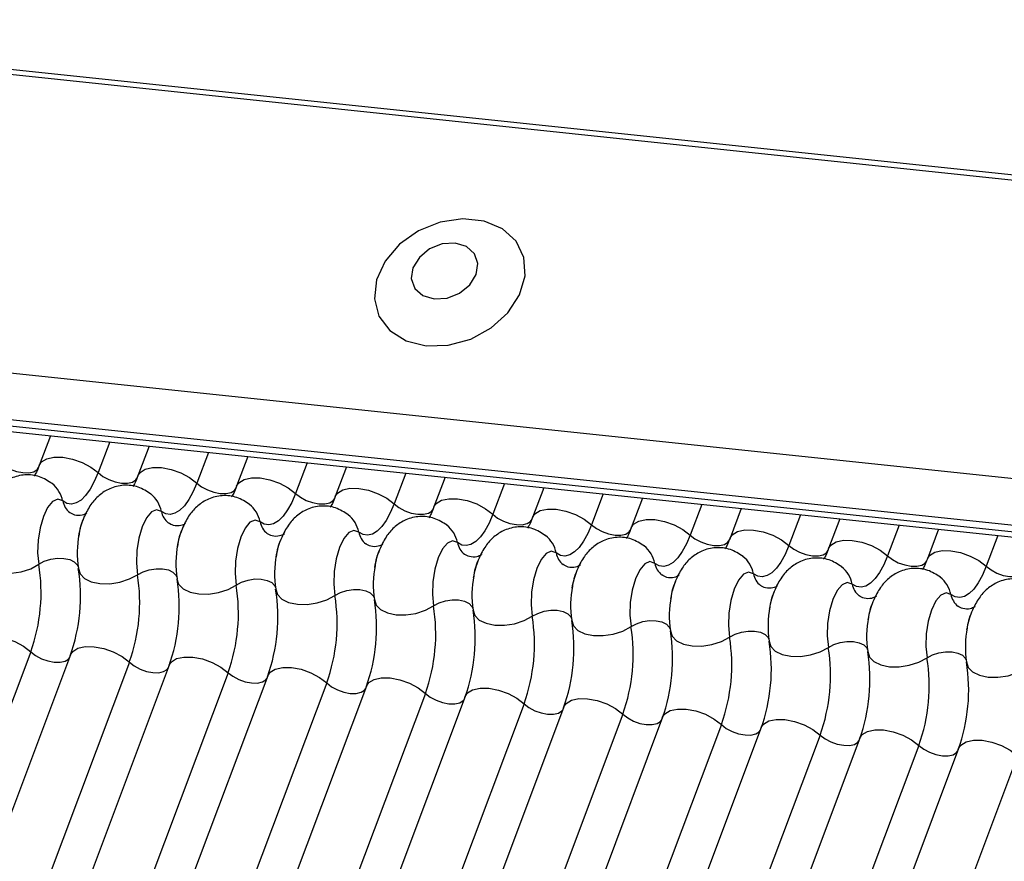
# Model space of a CAD drawing. Units: millimetres. Extents: x -23272466 to 44913, y -22484634 to 188.
# Drawn here: x -23269903 to -23269901, y -22484523 to -22484521 of the extents above; entities that cross this region are included whole.
import ezdxf

# ---------------------------------------------------------------- set-up
doc = ezdxf.new("R2010")
doc.units = ezdxf.units.MM
doc.linetypes.add('DASHED', pattern=[19.05, 12.7, -6.35])
doc.layers.add('arkusz', color=7, linetype='Continuous')
doc.layers.add('KEYLITE INDICATIVE VIEW FLASHING 1', color=252, linetype='Continuous')
doc.layers.add('KEYLITE FELT-BREATHER MEMBRANE', color=151, linetype='DASHED', lineweight=35)
doc.styles.get("Standard").update_dxf_attribs({"font": 'arial.ttf'})

# ---------------------------------------------------------------- blocks, each defined once
blk = doc.blocks.new('BiLite TRF')
at = {"layer": 'KEYLITE INDICATIVE VIEW FLASHING 1', "linetype": 'Continuous'}
for p, q in [((14430.94, -10692.512), (14637.56, -10714.264)), ((14430.92, -10692.563), (14637.539, -10714.314)), ((14429.819, -10695.487), (14636.438, -10717.239)), ((14429.807, -10695.96), (14636.426, -10717.712)), ((14429.839, -10696.03), (14636.459, -10717.782)), ((14429.907, -10696.094), (14636.526, -10717.846)), ((14584.416, -10712.36), (14584.302, -10712.662)), ((14585.02, -10712.423), (14584.902, -10712.736)), ((14585.421, -10712.466), (14585.308, -10712.768)), ((14586.026, -10712.529), (14585.908, -10712.842)), ((14586.427, -10712.572), (14586.313, -10712.874)), ((14587.031, -10712.635), (14586.913, -10712.948)), ((14587.433, -10712.677), (14587.319, -10712.979)), ((14588.037, -10712.741), (14587.919, -10713.054)), ((14588.438, -10712.783), (14588.325, -10713.085)), ((14589.043, -10712.847), (14588.925, -10713.16)), ((14589.444, -10712.889), (14589.33, -10713.191)), ((14590.048, -10712.953), (14589.93, -10713.266)), ((14590.45, -10712.995), (14590.336, -10713.297)), ((14591.054, -10713.059), (14590.936, -10713.372)), ((14591.455, -10713.101), (14591.342, -10713.403)), ((14592.06, -10713.164), (14591.942, -10713.478)), ((14592.461, -10713.207), (14592.347, -10713.509)), ((14593.065, -10713.27), (14592.947, -10713.583)), ((14593.467, -10713.313), (14593.353, -10713.615)), ((14594.071, -10713.376), (14593.953, -10713.689)), ((14584.215, -10714.561), (14578.113, -10730.773)), ((14584.621, -10714.592), (14578.519, -10730.805)), ((14585.221, -10714.667), (14579.119, -10730.879)), ((14585.627, -10714.698), (14579.524, -10730.91)), ((14586.227, -10714.773), (14580.124, -10730.985)), ((14586.632, -10714.804), (14580.53, -10731.016)), ((14587.232, -10714.878), (14581.13, -10731.091)), ((14587.638, -10714.91), (14581.536, -10731.122)), ((14588.238, -10714.984), (14582.136, -10731.197)), ((14588.644, -10715.016), (14582.541, -10731.228)), ((14589.244, -10715.09), (14583.141, -10731.303)), ((14589.649, -10715.121), (14583.547, -10731.334)), ((14590.249, -10715.196), (14584.147, -10731.409)), ((14590.655, -10715.227), (14584.553, -10731.44)), ((14591.255, -10715.302), (14585.153, -10731.514)), ((14591.661, -10715.333), (14585.558, -10731.546)), ((14592.261, -10715.408), (14586.158, -10731.62)), ((14592.666, -10715.439), (14586.564, -10731.652)), ((14593.266, -10715.514), (14587.164, -10731.726)), ((14593.672, -10715.545), (14587.57, -10731.757)), ((14594.272, -10715.62), (14588.17, -10731.832))]:
    blk.add_line(p, q, dxfattribs=at)
at = {"layer": 'KEYLITE INDICATIVE VIEW FLASHING 1', "linetype": 'Continuous', "flags": 128}
for points in [[(14588.244, -10711.445), (14588.471, -10711.439), (14588.699, -10711.376), (14588.908, -10711.262), (14589.079, -10711.107), (14589.198, -10710.925), (14589.254, -10710.731), (14589.242, -10710.544), (14589.163, -10710.379), (14589.023, -10710.252), (14588.836, -10710.173), (14588.618, -10710.15), (14588.389, -10710.185), (14588.168, -10710.274), (14587.975, -10710.41), (14587.828, -10710.581), (14587.74, -10710.771), (14587.718, -10710.964), (14587.764, -10711.142), (14587.875, -10711.289), (14588.04, -10711.393), (14588.244, -10711.445)], [(14588.326, -10710.967), (14588.458, -10710.959), (14588.586, -10710.908), (14588.69, -10710.823), (14588.756, -10710.717), (14588.772, -10710.605), (14588.737, -10710.506), (14588.656, -10710.433), (14588.54, -10710.398), (14588.409, -10710.407), (14588.281, -10710.458), (14588.176, -10710.543), (14588.111, -10710.649), (14588.094, -10710.76), (14588.13, -10710.86), (14588.211, -10710.933), (14588.326, -10710.967)], [(14584.302, -10712.662), (14584.325, -10712.627), (14584.378, -10712.594), (14584.452, -10712.577), (14584.542, -10712.579), (14584.64, -10712.597), (14584.738, -10712.632), (14584.828, -10712.68), (14584.902, -10712.736)], [(14583.896, -10712.631), (14583.946, -10712.669), (14584.005, -10712.7), (14584.071, -10712.723), (14584.136, -10712.736), (14584.196, -10712.737), (14584.246, -10712.726), (14584.281, -10712.704), (14584.296, -10712.68)], [(14585.308, -10712.768), (14585.331, -10712.733), (14585.383, -10712.7), (14585.458, -10712.683), (14585.548, -10712.684), (14585.646, -10712.703), (14585.744, -10712.738), (14585.834, -10712.786), (14585.908, -10712.842)], [(14584.902, -10712.736), (14584.863, -10712.827), (14584.821, -10712.905), (14584.775, -10712.968), (14584.728, -10713.015), (14584.68, -10713.044), (14584.632, -10713.056), (14584.585, -10713.049), (14584.541, -10713.024)], [(14584.902, -10712.736), (14584.951, -10712.774), (14585.011, -10712.806), (14585.076, -10712.829), (14585.142, -10712.842), (14585.202, -10712.843), (14585.252, -10712.832), (14585.287, -10712.81), (14585.302, -10712.786)], [(14586.313, -10712.874), (14586.336, -10712.838), (14586.389, -10712.806), (14586.464, -10712.789), (14586.554, -10712.79), (14586.652, -10712.809), (14586.75, -10712.844), (14586.839, -10712.891), (14586.913, -10712.948)], [(14585.908, -10712.842), (14585.869, -10712.933), (14585.827, -10713.011), (14585.781, -10713.074), (14585.733, -10713.12), (14585.685, -10713.15), (14585.637, -10713.162), (14585.591, -10713.155), (14585.547, -10713.13)], [(14585.908, -10712.842), (14585.957, -10712.88), (14586.017, -10712.912), (14586.082, -10712.935), (14586.147, -10712.948), (14586.208, -10712.948), (14586.257, -10712.937), (14586.292, -10712.916), (14586.308, -10712.892)], [(14587.319, -10712.979), (14587.342, -10712.944), (14587.395, -10712.912), (14587.469, -10712.895), (14587.559, -10712.896), (14587.657, -10712.915), (14587.755, -10712.95), (14587.845, -10712.997), (14587.919, -10713.054)], [(14584.541, -10713.024), (14584.492, -10713.007), (14584.439, -10713.03), (14584.388, -10713.09), (14584.344, -10713.182), (14584.31, -10713.297), (14584.291, -10713.424), (14584.286, -10713.552), (14584.298, -10713.669)], [(14586.913, -10712.948), (14586.875, -10713.039), (14586.832, -10713.116), (14586.787, -10713.179), (14586.739, -10713.226), (14586.691, -10713.256), (14586.643, -10713.268), (14586.596, -10713.261), (14586.552, -10713.236)], [(14586.913, -10712.948), (14586.963, -10712.986), (14587.022, -10713.018), (14587.088, -10713.041), (14587.153, -10713.053), (14587.213, -10713.054), (14587.263, -10713.043), (14587.298, -10713.021), (14587.313, -10712.998)], [(14588.325, -10713.085), (14588.348, -10713.05), (14588.4, -10713.017), (14588.475, -10713.001), (14588.565, -10713.002), (14588.663, -10713.021), (14588.761, -10713.055), (14588.851, -10713.103), (14588.925, -10713.16)], [(14585.547, -10713.13), (14585.497, -10713.113), (14585.445, -10713.136), (14585.394, -10713.196), (14585.35, -10713.288), (14585.316, -10713.403), (14585.296, -10713.53), (14585.292, -10713.658), (14585.304, -10713.775)], [(14587.919, -10713.054), (14587.88, -10713.145), (14587.838, -10713.222), (14587.792, -10713.285), (14587.745, -10713.332), (14587.697, -10713.362), (14587.649, -10713.373), (14587.602, -10713.367), (14587.558, -10713.342)], [(14587.919, -10713.054), (14587.968, -10713.092), (14588.028, -10713.124), (14588.093, -10713.147), (14588.159, -10713.159), (14588.219, -10713.16), (14588.269, -10713.149), (14588.304, -10713.127), (14588.319, -10713.104)], [(14589.33, -10713.191), (14589.353, -10713.156), (14589.406, -10713.123), (14589.481, -10713.107), (14589.571, -10713.108), (14589.669, -10713.127), (14589.767, -10713.161), (14589.856, -10713.209), (14589.93, -10713.266)], [(14586.552, -10713.236), (14586.503, -10713.219), (14586.45, -10713.241), (14586.4, -10713.302), (14586.355, -10713.393), (14586.322, -10713.509), (14586.302, -10713.636), (14586.298, -10713.764), (14586.31, -10713.881)], [(14588.925, -10713.16), (14588.886, -10713.25), (14588.844, -10713.328), (14588.798, -10713.391), (14588.751, -10713.438), (14588.702, -10713.468), (14588.654, -10713.479), (14588.608, -10713.473), (14588.564, -10713.448)], [(14588.925, -10713.16), (14588.974, -10713.198), (14589.034, -10713.23), (14589.099, -10713.253), (14589.165, -10713.265), (14589.225, -10713.266), (14589.274, -10713.255), (14589.309, -10713.233), (14589.325, -10713.21)], [(14590.336, -10713.297), (14590.359, -10713.262), (14590.412, -10713.229), (14590.486, -10713.213), (14590.576, -10713.214), (14590.674, -10713.232), (14590.772, -10713.267), (14590.862, -10713.315), (14590.936, -10713.372)], [(14589.93, -10713.266), (14589.892, -10713.356), (14589.849, -10713.434), (14589.804, -10713.497), (14589.756, -10713.544), (14589.708, -10713.574), (14589.66, -10713.585), (14589.613, -10713.578), (14589.569, -10713.554)], [(14589.93, -10713.266), (14589.98, -10713.304), (14590.039, -10713.336), (14590.105, -10713.359), (14590.17, -10713.371), (14590.23, -10713.372), (14590.28, -10713.361), (14590.315, -10713.339), (14590.33, -10713.316)], [(14591.342, -10713.403), (14591.365, -10713.368), (14591.417, -10713.335), (14591.492, -10713.319), (14591.582, -10713.32), (14591.68, -10713.338), (14591.778, -10713.373), (14591.868, -10713.421), (14591.942, -10713.478)], [(14587.558, -10713.342), (14587.509, -10713.325), (14587.456, -10713.347), (14587.405, -10713.407), (14587.361, -10713.499), (14587.327, -10713.614), (14587.308, -10713.742), (14587.303, -10713.87), (14587.315, -10713.987)], [(14590.936, -10713.372), (14590.897, -10713.462), (14590.855, -10713.54), (14590.809, -10713.603), (14590.762, -10713.65), (14590.714, -10713.679), (14590.666, -10713.691), (14590.619, -10713.684), (14590.575, -10713.66)], [(14590.936, -10713.372), (14590.985, -10713.41), (14591.045, -10713.441), (14591.11, -10713.465), (14591.176, -10713.477), (14591.236, -10713.478), (14591.286, -10713.467), (14591.321, -10713.445), (14591.336, -10713.421)], [(14592.347, -10713.509), (14592.37, -10713.474), (14592.423, -10713.441), (14592.498, -10713.424), (14592.588, -10713.426), (14592.686, -10713.444), (14592.784, -10713.479), (14592.873, -10713.527), (14592.947, -10713.583)], [(14588.564, -10713.448), (14588.514, -10713.431), (14588.462, -10713.453), (14588.411, -10713.513), (14588.367, -10713.605), (14588.333, -10713.72), (14588.313, -10713.848), (14588.309, -10713.976), (14588.321, -10714.092)], [(14591.942, -10713.478), (14591.903, -10713.568), (14591.861, -10713.646), (14591.815, -10713.709), (14591.768, -10713.756), (14591.719, -10713.785), (14591.671, -10713.797), (14591.625, -10713.79), (14591.581, -10713.765)], [(14591.942, -10713.478), (14591.991, -10713.515), (14592.051, -10713.547), (14592.116, -10713.57), (14592.182, -10713.583), (14592.242, -10713.584), (14592.291, -10713.573), (14592.326, -10713.551), (14592.342, -10713.527)], [(14583.695, -10713.605), (14583.712, -10713.661), (14583.757, -10713.707), (14583.827, -10713.741), (14583.916, -10713.759), (14584.015, -10713.761), (14584.118, -10713.745), (14584.215, -10713.714), (14584.298, -10713.669)], [(14584.298, -10713.669), (14584.354, -10713.639), (14584.419, -10713.618), (14584.487, -10713.608), (14584.554, -10713.609), (14584.613, -10713.621), (14584.659, -10713.643), (14584.689, -10713.674), (14584.698, -10713.692)], [(14589.569, -10713.554), (14589.52, -10713.537), (14589.467, -10713.559), (14589.417, -10713.619), (14589.372, -10713.711), (14589.339, -10713.826), (14589.319, -10713.954), (14589.315, -10714.082), (14589.327, -10714.198)], [(14592.947, -10713.583), (14592.909, -10713.674), (14592.866, -10713.752), (14592.821, -10713.815), (14592.773, -10713.862), (14592.725, -10713.891), (14592.677, -10713.903), (14592.63, -10713.896), (14592.586, -10713.871)], [(14592.947, -10713.583), (14592.997, -10713.621), (14593.056, -10713.653), (14593.122, -10713.676), (14593.187, -10713.689), (14593.247, -10713.689), (14593.297, -10713.678), (14593.332, -10713.657), (14593.347, -10713.633)], [(14593.353, -10713.615), (14593.376, -10713.58), (14593.429, -10713.547), (14593.503, -10713.53), (14593.593, -10713.531), (14593.691, -10713.55), (14593.789, -10713.585), (14593.879, -10713.632), (14593.953, -10713.689)], [(14584.701, -10713.711), (14584.718, -10713.767), (14584.763, -10713.813), (14584.833, -10713.847), (14584.921, -10713.865), (14585.021, -10713.867), (14585.124, -10713.851), (14585.221, -10713.819), (14585.304, -10713.775)], [(14585.304, -10713.775), (14585.36, -10713.745), (14585.424, -10713.724), (14585.493, -10713.714), (14585.559, -10713.715), (14585.618, -10713.727), (14585.665, -10713.749), (14585.695, -10713.78), (14585.703, -10713.798)], [(14590.575, -10713.66), (14590.526, -10713.642), (14590.473, -10713.665), (14590.422, -10713.725), (14590.378, -10713.817), (14590.344, -10713.932), (14590.325, -10714.06), (14590.32, -10714.188), (14590.333, -10714.304)], [(14593.953, -10713.689), (14593.914, -10713.78), (14593.872, -10713.858), (14593.826, -10713.921), (14593.779, -10713.967), (14593.731, -10713.997), (14593.683, -10714.009), (14593.636, -10714.002), (14593.592, -10713.977)], [(14593.953, -10713.689), (14594.002, -10713.727), (14594.062, -10713.759), (14594.127, -10713.782), (14594.193, -10713.795), (14594.253, -10713.795), (14594.303, -10713.784), (14594.338, -10713.763), (14594.353, -10713.739)], [(14585.706, -10713.817), (14585.723, -10713.872), (14585.769, -10713.919), (14585.839, -10713.953), (14585.927, -10713.971), (14586.027, -10713.973), (14586.129, -10713.957), (14586.226, -10713.925), (14586.31, -10713.881)], [(14586.31, -10713.881), (14586.365, -10713.851), (14586.43, -10713.83), (14586.499, -10713.819), (14586.565, -10713.82), (14586.624, -10713.833), (14586.671, -10713.855), (14586.701, -10713.886), (14586.709, -10713.904)], [(14591.581, -10713.765), (14591.531, -10713.748), (14591.479, -10713.771), (14591.428, -10713.831), (14591.384, -10713.923), (14591.35, -10714.038), (14591.33, -10714.166), (14591.326, -10714.294), (14591.338, -10714.41)], [(14586.712, -10713.923), (14586.729, -10713.978), (14586.774, -10714.025), (14586.844, -10714.059), (14586.933, -10714.077), (14587.032, -10714.078), (14587.135, -10714.063), (14587.232, -10714.031), (14587.315, -10713.987)], [(14587.315, -10713.987), (14587.371, -10713.957), (14587.436, -10713.936), (14587.504, -10713.925), (14587.571, -10713.926), (14587.63, -10713.939), (14587.676, -10713.961), (14587.706, -10713.992), (14587.715, -10714.01)], [(14592.586, -10713.871), (14592.537, -10713.854), (14592.484, -10713.877), (14592.434, -10713.937), (14592.389, -10714.029), (14592.356, -10714.144), (14592.336, -10714.271), (14592.332, -10714.399), (14592.344, -10714.516)], [(14593.592, -10713.977), (14593.543, -10713.96), (14593.49, -10713.983), (14593.439, -10714.043), (14593.395, -10714.135), (14593.361, -10714.25), (14593.342, -10714.377), (14593.337, -10714.505), (14593.35, -10714.622)], [(14587.718, -10714.029), (14587.735, -10714.084), (14587.78, -10714.131), (14587.85, -10714.165), (14587.938, -10714.183), (14588.038, -10714.184), (14588.141, -10714.169), (14588.238, -10714.137), (14588.321, -10714.092)], [(14588.321, -10714.092), (14588.377, -10714.063), (14588.441, -10714.042), (14588.51, -10714.031), (14588.576, -10714.032), (14588.635, -10714.044), (14588.682, -10714.067), (14588.712, -10714.098), (14588.72, -10714.116)], [(14588.723, -10714.135), (14588.74, -10714.19), (14588.786, -10714.237), (14588.856, -10714.27), (14588.944, -10714.289), (14589.044, -10714.29), (14589.146, -10714.274), (14589.243, -10714.243), (14589.327, -10714.198)], [(14589.327, -10714.198), (14589.382, -10714.169), (14589.447, -10714.148), (14589.516, -10714.137), (14589.582, -10714.138), (14589.641, -10714.15), (14589.688, -10714.173), (14589.718, -10714.204), (14589.726, -10714.222)], [(14589.729, -10714.241), (14589.746, -10714.296), (14589.791, -10714.342), (14589.861, -10714.376), (14589.95, -10714.395), (14590.049, -10714.396), (14590.152, -10714.38), (14590.249, -10714.349), (14590.333, -10714.304)], [(14590.333, -10714.304), (14590.388, -10714.274), (14590.453, -10714.253), (14590.521, -10714.243), (14590.588, -10714.244), (14590.647, -10714.256), (14590.693, -10714.279), (14590.723, -10714.31), (14590.732, -10714.328)], [(14583.615, -10714.486), (14583.638, -10714.451), (14583.691, -10714.418), (14583.766, -10714.402), (14583.856, -10714.403), (14583.954, -10714.422), (14584.052, -10714.456), (14584.141, -10714.504), (14584.215, -10714.561)], [(14590.735, -10714.347), (14590.752, -10714.402), (14590.797, -10714.448), (14590.867, -10714.482), (14590.955, -10714.501), (14591.055, -10714.502), (14591.158, -10714.486), (14591.255, -10714.455), (14591.338, -10714.41)], [(14591.338, -10714.41), (14591.394, -10714.38), (14591.458, -10714.359), (14591.527, -10714.349), (14591.593, -10714.35), (14591.652, -10714.362), (14591.699, -10714.385), (14591.729, -10714.416), (14591.737, -10714.433)], [(14584.621, -10714.592), (14584.644, -10714.557), (14584.697, -10714.524), (14584.771, -10714.508), (14584.861, -10714.509), (14584.959, -10714.527), (14585.057, -10714.562), (14585.147, -10714.61), (14585.221, -10714.667)], [(14591.74, -10714.452), (14591.757, -10714.508), (14591.803, -10714.554), (14591.873, -10714.588), (14591.961, -10714.606), (14592.061, -10714.608), (14592.163, -10714.592), (14592.26, -10714.561), (14592.344, -10714.516)], [(14592.344, -10714.516), (14592.399, -10714.486), (14592.464, -10714.465), (14592.533, -10714.455), (14592.599, -10714.456), (14592.658, -10714.468), (14592.705, -10714.49), (14592.735, -10714.521), (14592.743, -10714.539)], [(14584.215, -10714.561), (14584.265, -10714.599), (14584.324, -10714.631), (14584.39, -10714.654), (14584.455, -10714.666), (14584.515, -10714.667), (14584.565, -10714.656), (14584.6, -10714.634), (14584.61, -10714.622)], [(14585.627, -10714.698), (14585.65, -10714.663), (14585.702, -10714.63), (14585.777, -10714.614), (14585.867, -10714.615), (14585.965, -10714.633), (14586.063, -10714.668), (14586.153, -10714.716), (14586.227, -10714.773)], [(14592.746, -10714.558), (14592.763, -10714.614), (14592.808, -10714.66), (14592.878, -10714.694), (14592.967, -10714.712), (14593.066, -10714.714), (14593.169, -10714.698), (14593.266, -10714.666), (14593.35, -10714.622)], [(14593.35, -10714.622), (14593.405, -10714.592), (14593.47, -10714.571), (14593.538, -10714.561), (14593.605, -10714.561), (14593.664, -10714.574), (14593.71, -10714.596), (14593.74, -10714.627), (14593.749, -10714.645)], [(14585.221, -10714.667), (14585.27, -10714.705), (14585.33, -10714.736), (14585.395, -10714.76), (14585.461, -10714.772), (14585.521, -10714.773), (14585.57, -10714.762), (14585.606, -10714.74), (14585.616, -10714.727)], [(14586.632, -10714.804), (14586.655, -10714.769), (14586.708, -10714.736), (14586.783, -10714.719), (14586.873, -10714.721), (14586.971, -10714.739), (14587.069, -10714.774), (14587.158, -10714.822), (14587.232, -10714.878)], [(14593.752, -10714.664), (14593.769, -10714.719), (14593.814, -10714.766), (14593.884, -10714.8), (14593.972, -10714.818), (14594.072, -10714.82), (14594.175, -10714.804), (14594.272, -10714.772), (14594.355, -10714.728)], [(14586.227, -10714.773), (14586.276, -10714.81), (14586.336, -10714.842), (14586.401, -10714.865), (14586.466, -10714.878), (14586.527, -10714.879), (14586.576, -10714.868), (14586.611, -10714.846), (14586.621, -10714.833)], [(14587.638, -10714.91), (14587.661, -10714.874), (14587.714, -10714.842), (14587.788, -10714.825), (14587.878, -10714.826), (14587.976, -10714.845), (14588.074, -10714.88), (14588.164, -10714.927), (14588.238, -10714.984)], [(14587.232, -10714.878), (14587.282, -10714.916), (14587.341, -10714.948), (14587.407, -10714.971), (14587.472, -10714.984), (14587.532, -10714.984), (14587.582, -10714.973), (14587.617, -10714.952), (14587.627, -10714.939)], [(14588.238, -10714.984), (14588.287, -10715.022), (14588.347, -10715.054), (14588.412, -10715.077), (14588.478, -10715.09), (14588.538, -10715.09), (14588.588, -10715.079), (14588.623, -10715.057), (14588.633, -10715.045)], [(14588.644, -10715.016), (14588.667, -10714.98), (14588.719, -10714.948), (14588.794, -10714.931), (14588.884, -10714.932), (14588.982, -10714.951), (14589.08, -10714.986), (14589.17, -10715.033), (14589.244, -10715.09)], [(14589.244, -10715.09), (14589.293, -10715.128), (14589.353, -10715.16), (14589.418, -10715.183), (14589.483, -10715.195), (14589.544, -10715.196), (14589.593, -10715.185), (14589.628, -10715.163), (14589.638, -10715.151)], [(14589.649, -10715.121), (14589.672, -10715.086), (14589.725, -10715.053), (14589.8, -10715.037), (14589.89, -10715.038), (14589.988, -10715.057), (14590.086, -10715.091), (14590.175, -10715.139), (14590.249, -10715.196)], [(14590.249, -10715.196), (14590.299, -10715.234), (14590.358, -10715.266), (14590.424, -10715.289), (14590.489, -10715.301), (14590.549, -10715.302), (14590.599, -10715.291), (14590.634, -10715.269), (14590.644, -10715.257)], [(14590.655, -10715.227), (14590.678, -10715.192), (14590.731, -10715.159), (14590.805, -10715.143), (14590.895, -10715.144), (14590.993, -10715.163), (14591.091, -10715.197), (14591.181, -10715.245), (14591.255, -10715.302)], [(14591.255, -10715.302), (14591.304, -10715.34), (14591.364, -10715.372), (14591.429, -10715.395), (14591.495, -10715.407), (14591.555, -10715.408), (14591.605, -10715.397), (14591.64, -10715.375), (14591.65, -10715.363)], [(14591.661, -10715.333), (14591.684, -10715.298), (14591.736, -10715.265), (14591.811, -10715.249), (14591.901, -10715.25), (14591.999, -10715.269), (14592.097, -10715.303), (14592.187, -10715.351), (14592.261, -10715.408)], [(14592.261, -10715.408), (14592.31, -10715.446), (14592.37, -10715.477), (14592.435, -10715.501), (14592.501, -10715.513), (14592.561, -10715.514), (14592.61, -10715.503), (14592.645, -10715.481), (14592.655, -10715.468)], [(14592.666, -10715.439), (14592.689, -10715.404), (14592.742, -10715.371), (14592.817, -10715.355), (14592.907, -10715.356), (14593.005, -10715.374), (14593.103, -10715.409), (14593.192, -10715.457), (14593.266, -10715.514)], [(14593.266, -10715.514), (14593.316, -10715.552), (14593.375, -10715.583), (14593.441, -10715.606), (14593.506, -10715.619), (14593.566, -10715.62), (14593.616, -10715.609), (14593.651, -10715.587), (14593.661, -10715.574)], [(14593.672, -10715.545), (14593.695, -10715.51), (14593.748, -10715.477), (14593.822, -10715.46), (14593.912, -10715.462), (14594.01, -10715.48), (14594.108, -10715.515), (14594.198, -10715.563), (14594.272, -10715.62)]]:
    blk.add_lwpolyline(points, dxfattribs=at)
at = {"layer": 'KEYLITE INDICATIVE VIEW FLASHING 1', "linetype": 'Continuous'}
for centre, radius, start, end in [((14584.249, -10713.08), 0.297, 10.7657, 51.5804), ((14585.255, -10713.186), 0.297, 10.7657, 51.5804), ((14584.736, -10712.987), 0.198, 190.7623, 231.905), ((14586.261, -10713.292), 0.297, 10.7657, 51.5804), ((14585.741, -10713.093), 0.198, 190.7623, 231.905), ((14587.266, -10713.397), 0.297, 10.7657, 51.5804), ((14586.747, -10713.199), 0.198, 190.7623, 231.905), ((14588.272, -10713.503), 0.297, 10.7657, 51.5804), ((14585.665, -10713.556), 0.976, 168.599, 189.1438), ((14587.753, -10713.305), 0.198, 190.7623, 231.905), ((14589.278, -10713.609), 0.297, 10.7657, 51.5804), ((14586.67, -10713.662), 0.976, 168.599, 189.1438), ((14588.758, -10713.411), 0.198, 190.7623, 231.905), ((14590.283, -10713.715), 0.297, 10.7657, 51.5804), ((14587.676, -10713.768), 0.976, 168.599, 189.1438), ((14589.764, -10713.517), 0.198, 190.7623, 231.905), ((14591.289, -10713.821), 0.297, 10.7657, 51.5804), ((14582.53, -10713.954), 1.791, 340.1957, 9.15), ((14582.932, -10713.996), 1.791, 340.1957, 9.15), ((14588.682, -10713.874), 0.976, 168.599, 189.1438), ((14590.77, -10713.623), 0.198, 190.7623, 231.905), ((14592.295, -10713.927), 0.297, 10.7657, 51.5804), ((14583.535, -10714.06), 1.791, 340.1957, 9.15), ((14583.938, -10714.102), 1.791, 340.1957, 9.15), ((14589.688, -10713.98), 0.976, 168.599, 189.1438), ((14591.775, -10713.729), 0.198, 190.7623, 231.905), ((14593.3, -10714.033), 0.297, 10.7657, 51.5804), ((14584.541, -10714.166), 1.791, 340.1957, 9.15), ((14584.943, -10714.208), 1.791, 340.1957, 9.15), ((14590.693, -10714.085), 0.976, 168.599, 189.1438), ((14592.781, -10713.834), 0.198, 190.7623, 231.905), ((14585.547, -10714.271), 1.791, 340.1957, 9.15), ((14591.699, -10714.191), 0.976, 168.599, 189.1438), ((14593.787, -10713.94), 0.198, 190.7623, 231.905), ((14585.949, -10714.314), 1.791, 340.1957, 9.15), ((14586.552, -10714.377), 1.791, 340.1957, 9.15), ((14592.705, -10714.297), 0.976, 168.599, 189.1438), ((14586.955, -10714.42), 1.791, 340.1957, 9.15), ((14587.558, -10714.483), 1.791, 340.1957, 9.15), ((14593.71, -10714.403), 0.976, 168.599, 189.1438), ((14587.96, -10714.526), 1.791, 340.1957, 9.15), ((14588.564, -10714.589), 1.791, 340.1957, 9.15), ((14594.716, -10714.509), 0.976, 168.599, 189.1438), ((14588.966, -10714.631), 1.791, 340.1957, 9.15), ((14589.569, -10714.695), 1.791, 340.1957, 9.15), ((14589.972, -10714.737), 1.791, 340.1957, 9.15), ((14590.575, -10714.801), 1.791, 340.1957, 9.15), ((14590.977, -10714.843), 1.791, 340.1957, 9.15), ((14591.581, -10714.907), 1.791, 340.1957, 9.15), ((14591.983, -10714.949), 1.791, 340.1957, 9.15)]:
    blk.add_arc(centre, radius, start, end, dxfattribs=at)
for points, knots in [([(14584.302, -10712.662), (14584.292, -10712.687), (14584.274, -10712.732), (14584.258, -10712.759), (14584.251, -10712.771)], [0, 0, 0, 0, 0.556414, 1, 1, 1, 1]), ([(14584.435, -10712.848), (14584.393, -10712.821), (14584.309, -10712.767), (14584.157, -10712.75), (14584.017, -10712.785), (14583.904, -10712.857), (14583.816, -10712.956), (14583.749, -10713.085), (14583.71, -10713.191), (14583.703, -10713.255), (14583.703, -10713.257)], [0, 0, 0, 0, 0.142577, 0.2874, 0.427067, 0.552319, 0.678045, 0.819567, 0.993372, 1, 1, 1, 1]), ([(14585.308, -10712.768), (14585.298, -10712.793), (14585.28, -10712.838), (14585.264, -10712.865), (14585.256, -10712.877)], [0, 0, 0, 0, 0.556414, 1, 1, 1, 1]), ([(14585.441, -10712.954), (14585.399, -10712.927), (14585.315, -10712.873), (14585.163, -10712.856), (14585.023, -10712.891), (14584.909, -10712.963), (14584.821, -10713.062), (14584.755, -10713.191), (14584.715, -10713.297), (14584.708, -10713.361), (14584.708, -10713.363)], [0, 0, 0, 0, 0.142577, 0.2874, 0.427067, 0.552319, 0.678045, 0.819567, 0.993372, 1, 1, 1, 1]), ([(14586.313, -10712.874), (14586.303, -10712.899), (14586.286, -10712.944), (14586.269, -10712.971), (14586.262, -10712.983)], [0, 0, 0, 0, 0.556414, 1, 1, 1, 1]), ([(14586.446, -10713.06), (14586.405, -10713.033), (14586.321, -10712.979), (14586.168, -10712.962), (14586.028, -10712.996), (14585.915, -10713.069), (14585.827, -10713.167), (14585.76, -10713.297), (14585.721, -10713.403), (14585.714, -10713.467), (14585.714, -10713.469)], [0, 0, 0, 0, 0.142577, 0.2874, 0.427067, 0.552319, 0.678045, 0.819567, 0.993372, 1, 1, 1, 1]), ([(14587.319, -10712.979), (14587.309, -10713.005), (14587.291, -10713.05), (14587.275, -10713.077), (14587.268, -10713.089)], [0, 0, 0, 0, 0.556414, 1, 1, 1, 1]), ([(14587.452, -10713.166), (14587.41, -10713.139), (14587.326, -10713.085), (14587.174, -10713.068), (14587.034, -10713.102), (14586.921, -10713.175), (14586.833, -10713.273), (14586.766, -10713.403), (14586.727, -10713.509), (14586.72, -10713.573), (14586.72, -10713.575)], [0, 0, 0, 0, 0.142577, 0.2874, 0.427067, 0.552319, 0.678045, 0.819567, 0.993372, 1, 1, 1, 1]), ([(14588.325, -10713.085), (14588.315, -10713.111), (14588.297, -10713.156), (14588.281, -10713.183), (14588.273, -10713.195)], [0, 0, 0, 0, 0.556414, 1, 1, 1, 1]), ([(14584.788, -10713.146), (14584.786, -10713.148), (14584.783, -10713.151), (14584.738, -10713.175), (14584.662, -10713.174), (14584.628, -10713.152), (14584.612, -10713.142)], [0, 0, 0, 0, 0.175391, 0.414664, 0.725703, 1, 1, 1, 1]), ([(14584.705, -10713.384), (14584.712, -10713.348), (14584.725, -10713.277), (14584.746, -10713.226), (14584.756, -10713.201)], [0, 0, 0, 0, 0.503602, 1, 1, 1, 1]), ([(14588.458, -10713.272), (14588.416, -10713.245), (14588.332, -10713.191), (14588.18, -10713.174), (14588.04, -10713.208), (14587.926, -10713.281), (14587.838, -10713.379), (14587.772, -10713.508), (14587.732, -10713.614), (14587.725, -10713.679), (14587.725, -10713.681)], [0, 0, 0, 0, 0.142577, 0.2874, 0.427067, 0.552319, 0.678045, 0.819567, 0.993372, 1, 1, 1, 1]), ([(14589.33, -10713.191), (14589.32, -10713.216), (14589.303, -10713.262), (14589.286, -10713.289), (14589.279, -10713.301)], [0, 0, 0, 0, 0.556414, 1, 1, 1, 1]), ([(14585.793, -10713.252), (14585.792, -10713.254), (14585.789, -10713.257), (14585.744, -10713.281), (14585.668, -10713.279), (14585.634, -10713.258), (14585.617, -10713.248)], [0, 0, 0, 0, 0.175391, 0.414664, 0.725703, 1, 1, 1, 1]), ([(14585.711, -10713.49), (14585.717, -10713.454), (14585.731, -10713.383), (14585.752, -10713.332), (14585.762, -10713.307)], [0, 0, 0, 0, 0.503602, 1, 1, 1, 1]), ([(14589.463, -10713.378), (14589.422, -10713.351), (14589.338, -10713.297), (14589.185, -10713.28), (14589.045, -10713.314), (14588.932, -10713.387), (14588.844, -10713.485), (14588.777, -10713.614), (14588.738, -10713.72), (14588.731, -10713.784), (14588.731, -10713.787)], [0, 0, 0, 0, 0.142577, 0.2874, 0.427067, 0.552319, 0.678045, 0.819567, 0.993372, 1, 1, 1, 1]), ([(14590.336, -10713.297), (14590.326, -10713.322), (14590.308, -10713.368), (14590.292, -10713.395), (14590.285, -10713.407)], [0, 0, 0, 0, 0.556414, 1, 1, 1, 1]), ([(14586.799, -10713.358), (14586.798, -10713.36), (14586.794, -10713.363), (14586.749, -10713.387), (14586.674, -10713.385), (14586.639, -10713.364), (14586.623, -10713.354)], [0, 0, 0, 0, 0.175391, 0.414664, 0.725703, 1, 1, 1, 1]), ([(14586.716, -10713.596), (14586.723, -10713.56), (14586.737, -10713.489), (14586.757, -10713.438), (14586.768, -10713.413)], [0, 0, 0, 0, 0.503602, 1, 1, 1, 1]), ([(14590.469, -10713.483), (14590.427, -10713.457), (14590.343, -10713.403), (14590.191, -10713.386), (14590.051, -10713.42), (14589.938, -10713.493), (14589.85, -10713.591), (14589.783, -10713.72), (14589.744, -10713.826), (14589.737, -10713.89), (14589.737, -10713.893)], [0, 0, 0, 0, 0.142577, 0.2874, 0.427067, 0.552319, 0.678045, 0.819567, 0.993372, 1, 1, 1, 1]), ([(14591.342, -10713.403), (14591.332, -10713.428), (14591.314, -10713.474), (14591.298, -10713.501), (14591.29, -10713.512)], [0, 0, 0, 0, 0.556414, 1, 1, 1, 1]), ([(14587.805, -10713.464), (14587.803, -10713.465), (14587.8, -10713.469), (14587.755, -10713.492), (14587.679, -10713.491), (14587.645, -10713.47), (14587.629, -10713.459)], [0, 0, 0, 0, 0.175391, 0.414664, 0.725703, 1, 1, 1, 1]), ([(14587.722, -10713.701), (14587.729, -10713.666), (14587.742, -10713.594), (14587.763, -10713.544), (14587.773, -10713.519)], [0, 0, 0, 0, 0.503602, 1, 1, 1, 1]), ([(14591.475, -10713.589), (14591.433, -10713.562), (14591.349, -10713.509), (14591.197, -10713.492), (14591.057, -10713.526), (14590.943, -10713.599), (14590.855, -10713.697), (14590.789, -10713.826), (14590.749, -10713.932), (14590.742, -10713.996), (14590.742, -10713.999)], [0, 0, 0, 0, 0.142577, 0.2874, 0.427067, 0.552319, 0.678045, 0.819567, 0.993372, 1, 1, 1, 1]), ([(14592.347, -10713.509), (14592.337, -10713.534), (14592.32, -10713.579), (14592.303, -10713.606), (14592.296, -10713.618)], [0, 0, 0, 0, 0.556414, 1, 1, 1, 1]), ([(14588.81, -10713.57), (14588.809, -10713.571), (14588.806, -10713.575), (14588.761, -10713.598), (14588.685, -10713.597), (14588.651, -10713.575), (14588.634, -10713.565)], [0, 0, 0, 0, 0.175391, 0.414664, 0.725703, 1, 1, 1, 1]), ([(14588.728, -10713.807), (14588.735, -10713.771), (14588.748, -10713.7), (14588.769, -10713.65), (14588.779, -10713.625)], [0, 0, 0, 0, 0.503602, 1, 1, 1, 1]), ([(14592.48, -10713.695), (14592.439, -10713.668), (14592.355, -10713.614), (14592.202, -10713.597), (14592.062, -10713.632), (14591.949, -10713.704), (14591.861, -10713.803), (14591.794, -10713.932), (14591.755, -10714.038), (14591.748, -10714.102), (14591.748, -10714.104)], [0, 0, 0, 0, 0.1425768, 0.2874004, 0.4270666, 0.5523192, 0.6780452, 0.8195672, 0.9933723, 1, 1, 1, 1]), ([(14593.353, -10713.615), (14593.343, -10713.64), (14593.325, -10713.685), (14593.309, -10713.712), (14593.302, -10713.724)], [0, 0, 0, 0, 0.556414, 1, 1, 1, 1]), ([(14589.816, -10713.676), (14589.815, -10713.677), (14589.812, -10713.681), (14589.766, -10713.704), (14589.691, -10713.703), (14589.656, -10713.681), (14589.64, -10713.671)], [0, 0, 0, 0, 0.175391, 0.414664, 0.725703, 1, 1, 1, 1]), ([(14593.486, -10713.801), (14593.444, -10713.774), (14593.36, -10713.72), (14593.208, -10713.703), (14593.068, -10713.737), (14592.955, -10713.81), (14592.867, -10713.908), (14592.8, -10714.038), (14592.761, -10714.144), (14592.754, -10714.208), (14592.754, -10714.21)], [0, 0, 0, 0, 0.142577, 0.2874, 0.427067, 0.552319, 0.678045, 0.819567, 0.993372, 1, 1, 1, 1]), ([(14589.733, -10713.913), (14589.74, -10713.877), (14589.754, -10713.806), (14589.774, -10713.756), (14589.785, -10713.73)], [0, 0, 0, 0, 0.503602, 1, 1, 1, 1]), ([(14590.822, -10713.782), (14590.82, -10713.783), (14590.817, -10713.786), (14590.772, -10713.81), (14590.696, -10713.809), (14590.662, -10713.787), (14590.646, -10713.777)], [0, 0, 0, 0, 0.1753906, 0.414664, 0.7257029, 1, 1, 1, 1]), ([(14594.492, -10713.907), (14594.45, -10713.88), (14594.366, -10713.826), (14594.214, -10713.809), (14594.074, -10713.843), (14593.96, -10713.916), (14593.873, -10714.014), (14593.806, -10714.144), (14593.766, -10714.25), (14593.759, -10714.314), (14593.759, -10714.316)], [0, 0, 0, 0, 0.142577, 0.2874, 0.427067, 0.552319, 0.678045, 0.819567, 0.993372, 1, 1, 1, 1]), ([(14590.739, -10714.019), (14590.746, -10713.983), (14590.759, -10713.912), (14590.78, -10713.861), (14590.79, -10713.836)], [0, 0, 0, 0, 0.503602, 1, 1, 1, 1]), ([(14591.827, -10713.887), (14591.826, -10713.889), (14591.823, -10713.892), (14591.778, -10713.916), (14591.702, -10713.915), (14591.668, -10713.893), (14591.651, -10713.883)], [0, 0, 0, 0, 0.1753906, 0.414664, 0.7257029, 1, 1, 1, 1]), ([(14591.745, -10714.125), (14591.752, -10714.089), (14591.765, -10714.018), (14591.786, -10713.967), (14591.796, -10713.942)], [0, 0, 0, 0, 0.503602, 1, 1, 1, 1]), ([(14592.833, -10713.993), (14592.832, -10713.995), (14592.829, -10713.998), (14592.783, -10714.022), (14592.708, -10714.02), (14592.673, -10713.999), (14592.657, -10713.989)], [0, 0, 0, 0, 0.175391, 0.414664, 0.725703, 1, 1, 1, 1]), ([(14592.75, -10714.231), (14592.757, -10714.195), (14592.771, -10714.124), (14592.791, -10714.073), (14592.802, -10714.048)], [0, 0, 0, 0, 0.503602, 1, 1, 1, 1]), ([(14593.839, -10714.099), (14593.837, -10714.101), (14593.834, -10714.104), (14593.789, -10714.128), (14593.713, -10714.126), (14593.679, -10714.105), (14593.663, -10714.095)], [0, 0, 0, 0, 0.175391, 0.414664, 0.725703, 1, 1, 1, 1]), ([(14593.756, -10714.337), (14593.763, -10714.301), (14593.776, -10714.23), (14593.797, -10714.179), (14593.807, -10714.154)], [0, 0, 0, 0, 0.503602, 1, 1, 1, 1])]:
    blk.add_open_spline(points, degree=3, knots=knots, dxfattribs=at)

msp = doc.modelspace()

# ---------------------------------------------------------------- block references
at = {"layer": 'KEYLITE FELT-BREATHER MEMBRANE', "xscale": 0.24, "yscale": 0.24, "zscale": 0.24}
msp.add_blockref('BiLite TRF', (-23273403.3923, -22481950.5745), dxfattribs=at)

# ---------------------------------------------------------------- texts
at = {"layer": 'arkusz', "insert": (-23271297.6921, -22484397.4036), "char_height": 12, "attachment_point": 1}
msp.add_mtext_dynamic_manual_height_columns('\\pi240.98;This drawing is for informational-demonstrative purposes only \\P\\pi266.41;and as such cannot constitute a basis for performance. \\P\\pi222.77;All dimensions presented in this drawing should be verified on site.\\P\\pi213.65;Roof constructions needs to be right with current building regulations.\\P\\pi228.51;Keylite is not responsible for or the installation quality on the roof.\\P\\pi130.7;Documentation only for personal use. Copying and sharing without permission is prohibited.\\P\\pi468.99;\\P\\pi466.66; ', width=937.972367, gutter_width=12.5, heights=[0], dxfattribs=at)

doc.saveas('drawing.dxf')
